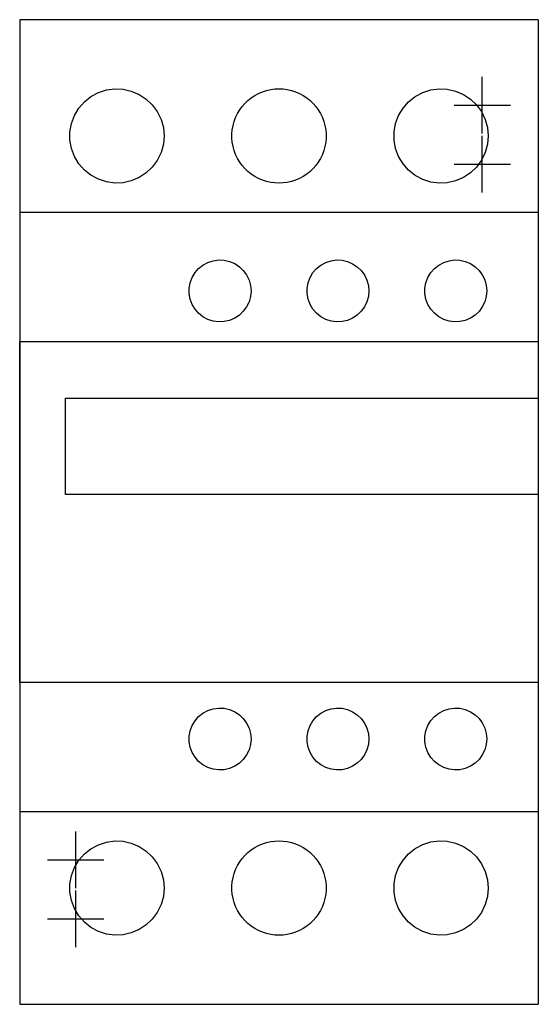
# Model space of a CAD drawing. Extents: x -0.88 to 0.88, y -1.67 to 1.67.
import ezdxf

# ---------------------------------------------------------------- set-up
doc = ezdxf.new("R2010")
doc.units = 0
doc.layers.get('0').update_dxf_attribs({"linetype": 'CONTINUOUS'})

msp = doc.modelspace()

# ---------------------------------------------------------------- linework, layer by layer
at = {"color": 7, "linetype": 'CONTINUOUS'}
for p, q in [((0.88, 1.67), (-0.88, 1.67)), ((-0.88, 1.67), (-0.88, 1.01575)), ((0.88, 1.67), (0.88, 1.01575)), ((-0.660504, 1.39131), (-0.638396, 1.408965)), ((-0.638396, 1.408965), (-0.612897, 1.422719)), ((-0.612897, 1.422719), (-0.585318, 1.431653)), ((-0.585318, 1.431653), (-0.557208, 1.435438)), ((-0.557208, 1.435438), (-0.529382, 1.434266)), ((-0.529382, 1.434266), (-0.501245, 1.427991)), ((-0.501245, 1.427991), (-0.474401, 1.416613)), ((-0.474401, 1.416613), (-0.450304, 1.400743)), ((-0.105518, 1.395875), (-0.09443, 1.404762)), ((-0.09443, 1.404762), (-0.082397, 1.412752)), ((-0.082397, 1.412752), (-0.069573, 1.419682)), ((-0.069573, 1.419682), (-0.05613, 1.425431)), ((-0.05613, 1.425431), (-0.042242, 1.429923)), ((-0.042242, 1.429923), (-0.028109, 1.433111)), ((-0.028109, 1.433111), (-0.013953, 1.43499)), ((-0.013953, 1.43499), (0, 1.4356)), ((0, 1.4356), (0.013953, 1.43499)), ((0.013953, 1.43499), (0.028109, 1.433111)), ((0.028109, 1.433111), (0.042242, 1.429923)), ((0.042242, 1.429923), (0.05613, 1.425431)), ((0.05613, 1.425431), (0.069573, 1.419682)), ((0.069573, 1.419682), (0.082397, 1.412752)), ((0.082397, 1.412752), (0.09443, 1.404762)), ((0.09443, 1.404762), (0.105518, 1.395875)), ((0.439682, 1.391488), (0.461925, 1.409177)), ((0.461925, 1.409177), (0.487565, 1.422916)), ((0.487565, 1.422916), (0.515254, 1.431782)), ((0.515254, 1.431782), (0.543402, 1.435464)), ((0.543402, 1.435464), (0.571221, 1.434187)), ((0.571221, 1.434187), (0.599279, 1.427822)), ((0.599279, 1.427822), (0.625992, 1.416402)), ((0.625992, 1.416402), (0.649946, 1.400543)), ((-0.693969, 1.345406), (-0.678998, 1.370254)), ((-0.678998, 1.370254), (-0.660504, 1.39131)), ((-0.450304, 1.400743), (-0.430029, 1.381463)), ((-0.430029, 1.381463), (-0.413049, 1.35833)), ((-0.133281, 1.364123), (-0.124819, 1.375701)), ((-0.124819, 1.375701), (-0.115555, 1.386267)), ((-0.115555, 1.386267), (-0.105518, 1.395875)), ((0.105518, 1.395875), (0.115555, 1.386267)), ((0.115555, 1.386267), (0.124819, 1.375701)), ((0.124819, 1.375701), (0.133281, 1.364123)), ((0.406065, 1.345476), (0.421093, 1.370378)), ((0.421093, 1.370378), (0.439682, 1.391488)), ((0.649946, 1.400543), (0.670105, 1.381311)), ((0.670105, 1.381311), (0.68701, 1.358234)), ((-0.704274, 1.318019), (-0.693969, 1.345406)), ((-0.413049, 1.35833), (-0.400266, 1.331988)), ((-0.152238, 1.32483), (-0.14711, 1.338518)), ((-0.14711, 1.338518), (-0.140758, 1.351673)), ((-0.140758, 1.351673), (-0.133281, 1.364123)), ((0.133281, 1.364123), (0.140758, 1.351673)), ((0.140758, 1.351673), (0.14711, 1.338518)), ((0.14711, 1.338518), (0.152238, 1.32483)), ((0.395733, 1.318045), (0.406065, 1.345476)), ((0.68701, 1.358234), (0.699751, 1.331943)), ((-0.709385, 1.28962), (-0.704274, 1.318019)), ((-0.400266, 1.331988), (-0.392513, 1.303848)), ((-0.392513, 1.303848), (-0.39, 1.2756)), ((-0.158613, 1.29662), (-0.156082, 1.310793)), ((-0.156082, 1.310793), (-0.152238, 1.32483)), ((0.152238, 1.32483), (0.156082, 1.310793)), ((0.156082, 1.310793), (0.158613, 1.29662)), ((0.390616, 1.289623), (0.395733, 1.318045)), ((0.699751, 1.331943), (0.707489, 1.303837)), ((0.707489, 1.303837), (0.71, 1.2756)), ((-0.709385, 1.26158), (-0.709385, 1.28962)), ((-0.39, 1.2756), (-0.392513, 1.247352)), ((-0.15985, 1.282537), (-0.158613, 1.29662)), ((-0.15985, 1.268663), (-0.15985, 1.282537)), ((0.158613, 1.29662), (0.15985, 1.282537)), ((0.15985, 1.282537), (0.15985, 1.268663)), ((0.390616, 1.261577), (0.390616, 1.289623)), ((0.71, 1.2756), (0.707489, 1.247363)), ((-0.704274, 1.233181), (-0.709385, 1.26158)), ((-0.392513, 1.247352), (-0.400266, 1.219212)), ((-0.158613, 1.25458), (-0.15985, 1.268663)), ((-0.156082, 1.240407), (-0.158613, 1.25458)), ((-0.152238, 1.22637), (-0.156082, 1.240407)), ((0.156082, 1.240407), (0.152238, 1.22637)), ((0.158613, 1.25458), (0.156082, 1.240407)), ((0.15985, 1.268663), (0.158613, 1.25458)), ((0.395733, 1.233155), (0.390616, 1.261577)), ((0.707489, 1.247363), (0.699751, 1.219257)), ((-0.693969, 1.205794), (-0.704274, 1.233181)), ((-0.678998, 1.180946), (-0.693969, 1.205794)), ((-0.400266, 1.219212), (-0.413049, 1.19287)), ((-0.14711, 1.212682), (-0.152238, 1.22637)), ((-0.140758, 1.199527), (-0.14711, 1.212682)), ((0.14711, 1.212682), (0.140758, 1.199527)), ((0.152238, 1.22637), (0.14711, 1.212682)), ((0.406065, 1.205724), (0.395733, 1.233155)), ((0.421093, 1.180822), (0.406065, 1.205724)), ((0.699751, 1.219257), (0.68701, 1.192966)), ((-0.660504, 1.15989), (-0.678998, 1.180946)), ((-0.430029, 1.169737), (-0.450304, 1.150457)), ((-0.413049, 1.19287), (-0.430029, 1.169737)), ((-0.133281, 1.187077), (-0.140758, 1.199527)), ((-0.124819, 1.175499), (-0.133281, 1.187077)), ((-0.115555, 1.164933), (-0.124819, 1.175499)), ((0.124819, 1.175499), (0.115555, 1.164933)), ((0.133281, 1.187077), (0.124819, 1.175499)), ((0.140758, 1.199527), (0.133281, 1.187077)), ((0.439682, 1.159712), (0.421093, 1.180822)), ((0.670105, 1.169889), (0.649946, 1.150657)), ((0.68701, 1.192966), (0.670105, 1.169889)), ((-0.638396, 1.142235), (-0.660504, 1.15989)), ((-0.612897, 1.128481), (-0.638396, 1.142235)), ((-0.450304, 1.150457), (-0.474401, 1.134587)), ((-0.105518, 1.155325), (-0.115555, 1.164933)), ((-0.09443, 1.146438), (-0.105518, 1.155325)), ((-0.082397, 1.138448), (-0.09443, 1.146438)), ((-0.069573, 1.131518), (-0.082397, 1.138448)), ((0.082397, 1.138448), (0.069573, 1.131518)), ((0.09443, 1.146438), (0.082397, 1.138448)), ((0.105518, 1.155325), (0.09443, 1.146438)), ((0.115555, 1.164933), (0.105518, 1.155325)), ((0.461925, 1.142023), (0.439682, 1.159712)), ((0.487565, 1.128284), (0.461925, 1.142023)), ((0.649946, 1.150657), (0.625992, 1.134798)), ((-0.585318, 1.119547), (-0.612897, 1.128481)), ((-0.557208, 1.115762), (-0.585318, 1.119547)), ((-0.529382, 1.116934), (-0.557208, 1.115762)), ((-0.501245, 1.123209), (-0.529382, 1.116934)), ((-0.474401, 1.134587), (-0.501245, 1.123209)), ((-0.05613, 1.125769), (-0.069573, 1.131518)), ((-0.042242, 1.121277), (-0.05613, 1.125769)), ((-0.028109, 1.118089), (-0.042242, 1.121277)), ((-0.013953, 1.11621), (-0.028109, 1.118089)), ((0, 1.1156), (-0.013953, 1.11621)), ((0.013953, 1.11621), (0, 1.1156)), ((0.028109, 1.118089), (0.013953, 1.11621)), ((0.042242, 1.121277), (0.028109, 1.118089)), ((0.05613, 1.125769), (0.042242, 1.121277)), ((0.069573, 1.131518), (0.05613, 1.125769)), ((0.515254, 1.119418), (0.487565, 1.128284)), ((0.543402, 1.115736), (0.515254, 1.119418)), ((0.571221, 1.117013), (0.543402, 1.115736)), ((0.599279, 1.123378), (0.571221, 1.117013)), ((0.625992, 1.134798), (0.599279, 1.123378)), ((-0.88, 1.01575), (-0.88, 0.5783)), ((0.88, 1.01575), (-0.88, 1.01575)), ((0.88, 1.01575), (0.88, 0.5783)), ((-0.272617, 0.82584), (-0.258092, 0.837466)), ((-0.258092, 0.837466), (-0.241302, 0.846536)), ((-0.241302, 0.846536), (-0.223124, 0.852422)), ((-0.223124, 0.852422), (-0.204596, 0.854899)), ((-0.204596, 0.854899), (-0.186261, 0.854097)), ((-0.186261, 0.854097), (-0.167752, 0.849925)), ((-0.167752, 0.849925), (-0.150132, 0.842402)), ((-0.150132, 0.842402), (-0.134352, 0.831947)), ((0.127411, 0.825867), (0.141957, 0.837499)), ((0.141957, 0.837499), (0.158768, 0.846566)), ((0.158768, 0.846566), (0.176963, 0.852442)), ((0.176963, 0.852442), (0.195498, 0.854903)), ((0.195498, 0.854903), (0.213831, 0.854085)), ((0.213831, 0.854085), (0.232328, 0.8499)), ((0.232328, 0.8499), (0.249928, 0.84237)), ((0.249928, 0.84237), (0.265686, 0.831917)), ((0.527619, 0.826066), (0.542208, 0.837665)), ((0.542208, 0.837665), (0.559017, 0.846672)), ((0.559017, 0.846672), (0.577167, 0.852487)), ((0.577167, 0.852487), (0.595618, 0.854909)), ((0.595618, 0.854909), (0.613857, 0.854082)), ((0.613857, 0.854082), (0.632263, 0.84992)), ((0.632263, 0.84992), (0.649798, 0.84244)), ((0.649798, 0.84244), (0.665531, 0.832041)), ((-0.294546, 0.795674), (-0.284752, 0.811984)), ((-0.284752, 0.811984), (-0.272617, 0.82584)), ((-0.134352, 0.831947), (-0.1211, 0.81928)), ((-0.1211, 0.81928), (-0.110012, 0.804104)), ((-0.110012, 0.804104), (-0.101682, 0.786858)), ((0.105459, 0.795684), (0.115262, 0.812003)), ((0.115262, 0.812003), (0.127411, 0.825867)), ((0.265686, 0.831917), (0.27892, 0.819257)), ((0.27892, 0.819257), (0.289996, 0.804089)), ((0.289996, 0.804089), (0.298321, 0.786851)), ((0.505555, 0.795882), (0.515422, 0.812222)), ((0.515422, 0.812222), (0.527619, 0.826066)), ((0.665531, 0.832041), (0.678777, 0.819421)), ((0.678777, 0.819421), (0.689886, 0.804273)), ((0.689886, 0.804273), (0.698262, 0.787008)), ((-0.3046, 0.759162), (-0.301271, 0.777735)), ((-0.301271, 0.777735), (-0.294546, 0.795674)), ((-0.101682, 0.786858), (-0.096635, 0.768458)), ((-0.096635, 0.768458), (-0.095, 0.75)), ((0.0954, 0.759162), (0.09873, 0.777739)), ((0.09873, 0.777739), (0.105459, 0.795684)), ((0.298321, 0.786851), (0.303365, 0.768456)), ((0.303365, 0.768456), (0.305, 0.75)), ((0.495405, 0.75921), (0.498768, 0.777875)), ((0.498768, 0.777875), (0.505555, 0.795882)), ((0.698262, 0.787008), (0.703349, 0.768547)), ((0.703349, 0.768547), (0.705, 0.75)), ((-0.3046, 0.740838), (-0.3046, 0.759162)), ((-0.301271, 0.722265), (-0.3046, 0.740838)), ((-0.095, 0.75), (-0.096635, 0.731542)), ((0.0954, 0.740838), (0.0954, 0.759162)), ((0.09873, 0.722261), (0.0954, 0.740838)), ((0.305, 0.75), (0.303365, 0.731544)), ((0.495405, 0.74079), (0.495405, 0.75921)), ((0.498768, 0.722125), (0.495405, 0.74079)), ((0.705, 0.75), (0.703349, 0.731453)), ((-0.294546, 0.704326), (-0.301271, 0.722265)), ((-0.284752, 0.688016), (-0.294546, 0.704326)), ((-0.101682, 0.713142), (-0.110012, 0.695896)), ((-0.096635, 0.731542), (-0.101682, 0.713142)), ((0.105459, 0.704316), (0.09873, 0.722261)), ((0.115262, 0.687997), (0.105459, 0.704316)), ((0.298321, 0.713149), (0.289996, 0.695911)), ((0.303365, 0.731544), (0.298321, 0.713149)), ((0.505555, 0.704118), (0.498768, 0.722125)), ((0.515422, 0.687778), (0.505555, 0.704118)), ((0.698262, 0.712992), (0.689886, 0.695727)), ((0.703349, 0.731453), (0.698262, 0.712992)), ((-0.272617, 0.67416), (-0.284752, 0.688016)), ((-0.258092, 0.662534), (-0.272617, 0.67416)), ((-0.134352, 0.668053), (-0.150132, 0.657598)), ((-0.1211, 0.68072), (-0.134352, 0.668053)), ((-0.110012, 0.695896), (-0.1211, 0.68072)), ((0.127411, 0.674133), (0.115262, 0.687997)), ((0.141957, 0.662501), (0.127411, 0.674133)), ((0.265686, 0.668083), (0.249928, 0.65763)), ((0.27892, 0.680743), (0.265686, 0.668083)), ((0.289996, 0.695911), (0.27892, 0.680743)), ((0.527619, 0.673934), (0.515422, 0.687778)), ((0.542208, 0.662335), (0.527619, 0.673934)), ((0.678777, 0.680579), (0.665531, 0.667959)), ((0.689886, 0.695727), (0.678777, 0.680579)), ((-0.241302, 0.653464), (-0.258092, 0.662534)), ((-0.223124, 0.647578), (-0.241302, 0.653464)), ((-0.204596, 0.645101), (-0.223124, 0.647578)), ((-0.186261, 0.645903), (-0.204596, 0.645101)), ((-0.167752, 0.650075), (-0.186261, 0.645903)), ((-0.150132, 0.657598), (-0.167752, 0.650075)), ((0.158768, 0.653434), (0.141957, 0.662501)), ((0.176963, 0.647558), (0.158768, 0.653434)), ((0.195498, 0.645097), (0.176963, 0.647558)), ((0.213831, 0.645915), (0.195498, 0.645097)), ((0.232328, 0.6501), (0.213831, 0.645915)), ((0.249928, 0.65763), (0.232328, 0.6501)), ((0.559017, 0.653328), (0.542208, 0.662335)), ((0.577167, 0.647513), (0.559017, 0.653328)), ((0.595618, 0.645091), (0.577167, 0.647513)), ((0.613857, 0.645918), (0.595618, 0.645091)), ((0.632263, 0.65008), (0.613857, 0.645918)), ((0.649798, 0.65756), (0.632263, 0.65008)), ((0.665531, 0.667959), (0.649798, 0.65756)), ((-0.88, 0.5783), (0, 0.5783)), ((-0.88, -0.5783), (-0.88, 0.5783)), ((-0.879, 0.5773), (-0.879, -0.5773)), ((0.879, 0.5773), (-0.879, 0.5773)), ((0, 0.5783), (0.88, 0.5783)), ((0.879, 0.5773), (0.879, 0.3858)), ((0.88, 0.5783), (0.88, -0.5783)), ((-0.7245, 0.059), (-0.7245, 0.3858)), ((-0.7245, 0.3858), (0.879, 0.3858)), ((0.879, 0.3858), (0.879, 0.059)), ((0.879, 0.059), (-0.7245, 0.059)), ((0.879, 0.059), (0.879, -0.5773)), ((0, -0.5783), (-0.88, -0.5783)), ((-0.88, -0.5783), (-0.88, -1.01575)), ((-0.879, -0.5773), (0.879, -0.5773)), ((0.88, -0.5783), (0, -0.5783)), ((0.88, -0.5783), (0.88, -1.01575)), ((-0.241302, -0.673464), (-0.223124, -0.667578)), ((-0.223124, -0.667578), (-0.204596, -0.665101)), ((-0.204596, -0.665101), (-0.186261, -0.665903)), ((-0.186261, -0.665903), (-0.167752, -0.670075)), ((0.158768, -0.673434), (0.176963, -0.667558)), ((0.176963, -0.667558), (0.195498, -0.665097)), ((0.195498, -0.665097), (0.213831, -0.665915)), ((0.213831, -0.665915), (0.232328, -0.6701)), ((0.559017, -0.673328), (0.577167, -0.667513)), ((0.577167, -0.667513), (0.595618, -0.665091)), ((0.595618, -0.665091), (0.613857, -0.665918)), ((0.613857, -0.665918), (0.632263, -0.67008)), ((-0.284752, -0.708016), (-0.272617, -0.69416)), ((-0.272617, -0.69416), (-0.258092, -0.682534)), ((-0.258092, -0.682534), (-0.241302, -0.673464)), ((-0.167752, -0.670075), (-0.150132, -0.677598)), ((-0.150132, -0.677598), (-0.134352, -0.688053)), ((-0.134352, -0.688053), (-0.1211, -0.70072)), ((-0.1211, -0.70072), (-0.110012, -0.715896)), ((0.115262, -0.707997), (0.127411, -0.694133)), ((0.127411, -0.694133), (0.141957, -0.682501)), ((0.141957, -0.682501), (0.158768, -0.673434)), ((0.232328, -0.6701), (0.249928, -0.67763)), ((0.249928, -0.67763), (0.265686, -0.688083)), ((0.265686, -0.688083), (0.27892, -0.700743)), ((0.27892, -0.700743), (0.289996, -0.715911)), ((0.515422, -0.707778), (0.527619, -0.693934)), ((0.527619, -0.693934), (0.542208, -0.682335)), ((0.542208, -0.682335), (0.559017, -0.673328)), ((0.632263, -0.67008), (0.649798, -0.67756)), ((0.649798, -0.67756), (0.665531, -0.687959)), ((0.665531, -0.687959), (0.678777, -0.700579)), ((0.678777, -0.700579), (0.689886, -0.715727)), ((-0.301271, -0.742265), (-0.294546, -0.724326)), ((-0.294546, -0.724326), (-0.284752, -0.708016)), ((-0.110012, -0.715896), (-0.101682, -0.733142)), ((-0.101682, -0.733142), (-0.096635, -0.751542)), ((0.09873, -0.742261), (0.105459, -0.724316)), ((0.105459, -0.724316), (0.115262, -0.707997)), ((0.289996, -0.715911), (0.298321, -0.733149)), ((0.298321, -0.733149), (0.303365, -0.751544)), ((0.498768, -0.742125), (0.505555, -0.724118)), ((0.505555, -0.724118), (0.515422, -0.707778)), ((0.689886, -0.715727), (0.698262, -0.732992)), ((0.698262, -0.732992), (0.703349, -0.751453)), ((-0.3046, -0.760838), (-0.301271, -0.742265)), ((-0.3046, -0.779162), (-0.3046, -0.760838)), ((-0.096635, -0.751542), (-0.095, -0.77)), ((0.0954, -0.760838), (0.09873, -0.742261)), ((0.0954, -0.779162), (0.0954, -0.760838)), ((0.303365, -0.751544), (0.305, -0.77)), ((0.495405, -0.76079), (0.498768, -0.742125)), ((0.495405, -0.77921), (0.495405, -0.76079)), ((0.703349, -0.751453), (0.705, -0.77)), ((-0.301271, -0.797735), (-0.3046, -0.779162)), ((-0.294546, -0.815674), (-0.301271, -0.797735)), ((-0.096635, -0.788458), (-0.101682, -0.806858)), ((-0.095, -0.77), (-0.096635, -0.788458)), ((0.09873, -0.797739), (0.0954, -0.779162)), ((0.105459, -0.815684), (0.09873, -0.797739)), ((0.303365, -0.788456), (0.298321, -0.806851)), ((0.305, -0.77), (0.303365, -0.788456)), ((0.498768, -0.797875), (0.495405, -0.77921)), ((0.505555, -0.815882), (0.498768, -0.797875)), ((0.703349, -0.788547), (0.698262, -0.807008)), ((0.705, -0.77), (0.703349, -0.788547)), ((-0.284752, -0.831984), (-0.294546, -0.815674)), ((-0.272617, -0.84584), (-0.284752, -0.831984)), ((-0.110012, -0.824104), (-0.1211, -0.83928)), ((-0.101682, -0.806858), (-0.110012, -0.824104)), ((0.115262, -0.832003), (0.105459, -0.815684)), ((0.127411, -0.845867), (0.115262, -0.832003)), ((0.289996, -0.824089), (0.27892, -0.839257)), ((0.298321, -0.806851), (0.289996, -0.824089)), ((0.515422, -0.832222), (0.505555, -0.815882)), ((0.527619, -0.846066), (0.515422, -0.832222)), ((0.689886, -0.824273), (0.678777, -0.839421)), ((0.698262, -0.807008), (0.689886, -0.824273)), ((-0.258092, -0.857466), (-0.272617, -0.84584)), ((-0.241302, -0.866536), (-0.258092, -0.857466)), ((-0.223124, -0.872422), (-0.241302, -0.866536)), ((-0.150132, -0.862402), (-0.167752, -0.869925)), ((-0.134352, -0.851947), (-0.150132, -0.862402)), ((-0.1211, -0.83928), (-0.134352, -0.851947)), ((0.141957, -0.857499), (0.127411, -0.845867)), ((0.158768, -0.866566), (0.141957, -0.857499)), ((0.176963, -0.872442), (0.158768, -0.866566)), ((0.249928, -0.86237), (0.232328, -0.8699)), ((0.265686, -0.851917), (0.249928, -0.86237)), ((0.27892, -0.839257), (0.265686, -0.851917)), ((0.542208, -0.857665), (0.527619, -0.846066)), ((0.559017, -0.866672), (0.542208, -0.857665)), ((0.577167, -0.872487), (0.559017, -0.866672)), ((0.649798, -0.86244), (0.632263, -0.86992)), ((0.665531, -0.852041), (0.649798, -0.86244)), ((0.678777, -0.839421), (0.665531, -0.852041)), ((-0.204596, -0.874899), (-0.223124, -0.872422)), ((-0.186261, -0.874097), (-0.204596, -0.874899)), ((-0.167752, -0.869925), (-0.186261, -0.874097)), ((0.195498, -0.874903), (0.176963, -0.872442)), ((0.213831, -0.874085), (0.195498, -0.874903)), ((0.232328, -0.8699), (0.213831, -0.874085)), ((0.595618, -0.874909), (0.577167, -0.872487)), ((0.613857, -0.874082), (0.595618, -0.874909)), ((0.632263, -0.86992), (0.613857, -0.874082)), ((-0.88, -1.01575), (-0.88, -1.67)), ((-0.88, -1.01575), (0.88, -1.01575)), ((0.88, -1.01575), (0.88, -1.67)), ((-0.638396, -1.142235), (-0.612897, -1.128481)), ((-0.612897, -1.128481), (-0.585318, -1.119547)), ((-0.585318, -1.119547), (-0.557208, -1.115762)), ((-0.557208, -1.115762), (-0.529382, -1.116934)), ((-0.529382, -1.116934), (-0.501245, -1.123209)), ((-0.501245, -1.123209), (-0.474401, -1.134587)), ((-0.474401, -1.134587), (-0.450304, -1.150457)), ((-0.082397, -1.138448), (-0.069573, -1.131518)), ((-0.069573, -1.131518), (-0.05613, -1.125769)), ((-0.05613, -1.125769), (-0.042242, -1.121277)), ((-0.042242, -1.121277), (-0.028109, -1.118089)), ((-0.028109, -1.118089), (-0.013953, -1.11621)), ((-0.013953, -1.11621), (0, -1.1156)), ((0, -1.1156), (0.013953, -1.11621)), ((0.013953, -1.11621), (0.028109, -1.118089)), ((0.028109, -1.118089), (0.042242, -1.121277)), ((0.042242, -1.121277), (0.05613, -1.125769)), ((0.05613, -1.125769), (0.069573, -1.131518)), ((0.069573, -1.131518), (0.082397, -1.138448)), ((0.461925, -1.142023), (0.487565, -1.128284)), ((0.487565, -1.128284), (0.515254, -1.119418)), ((0.515254, -1.119418), (0.543402, -1.115736)), ((0.543402, -1.115736), (0.571221, -1.117013)), ((0.571221, -1.117013), (0.599279, -1.123378)), ((0.599279, -1.123378), (0.625992, -1.134798)), ((0.625992, -1.134798), (0.649946, -1.150657)), ((-0.678999, -1.180946), (-0.660504, -1.15989)), ((-0.660504, -1.15989), (-0.638396, -1.142235)), ((-0.450304, -1.150457), (-0.430029, -1.169737)), ((-0.124819, -1.175499), (-0.115555, -1.164933)), ((-0.115555, -1.164933), (-0.105518, -1.155325)), ((-0.105518, -1.155325), (-0.09443, -1.146438)), ((-0.09443, -1.146438), (-0.082397, -1.138448)), ((0.082397, -1.138448), (0.09443, -1.146438)), ((0.09443, -1.146438), (0.105518, -1.155325)), ((0.105518, -1.155325), (0.115555, -1.164933)), ((0.115555, -1.164933), (0.124819, -1.175499)), ((0.421093, -1.180822), (0.439682, -1.159712)), ((0.439682, -1.159712), (0.461925, -1.142023)), ((0.649946, -1.150657), (0.670105, -1.169889)), ((-0.693969, -1.205794), (-0.678999, -1.180946)), ((-0.430029, -1.169737), (-0.413049, -1.19287)), ((-0.413049, -1.19287), (-0.400266, -1.219212)), ((-0.14711, -1.212682), (-0.140758, -1.199527)), ((-0.140758, -1.199527), (-0.133281, -1.187077)), ((-0.133281, -1.187077), (-0.124819, -1.175499)), ((0.124819, -1.175499), (0.133281, -1.187077)), ((0.133281, -1.187077), (0.140758, -1.199527)), ((0.140758, -1.199527), (0.14711, -1.212682)), ((0.406065, -1.205724), (0.421093, -1.180822)), ((0.670105, -1.169889), (0.68701, -1.192966)), ((0.68701, -1.192966), (0.699751, -1.219257)), ((-0.709385, -1.261581), (-0.704274, -1.233181)), ((-0.704274, -1.233181), (-0.693969, -1.205794)), ((-0.400266, -1.219212), (-0.392513, -1.247352)), ((-0.156082, -1.240407), (-0.152238, -1.22637)), ((-0.152238, -1.22637), (-0.14711, -1.212682)), ((0.14711, -1.212682), (0.152238, -1.22637)), ((0.152238, -1.22637), (0.156082, -1.240407)), ((0.390616, -1.261578), (0.395733, -1.233155)), ((0.395733, -1.233155), (0.406065, -1.205724)), ((0.699751, -1.219257), (0.707489, -1.247363)), ((-0.709385, -1.289618), (-0.709385, -1.261581)), ((-0.392513, -1.247352), (-0.39, -1.2756)), ((-0.15985, -1.268663), (-0.158613, -1.25458)), ((-0.15985, -1.282537), (-0.15985, -1.268663)), ((-0.158613, -1.25458), (-0.156082, -1.240407)), ((0.156082, -1.240407), (0.158613, -1.25458)), ((0.158613, -1.25458), (0.15985, -1.268663)), ((0.15985, -1.268663), (0.15985, -1.282537)), ((0.390616, -1.289622), (0.390616, -1.261578)), ((0.707489, -1.247363), (0.71, -1.2756)), ((-0.704277, -1.318011), (-0.709385, -1.289618)), ((-0.39, -1.2756), (-0.392513, -1.303846)), ((-0.158613, -1.29662), (-0.15985, -1.282537)), ((-0.156082, -1.310793), (-0.158613, -1.29662)), ((0.158613, -1.29662), (0.156082, -1.310793)), ((0.15985, -1.282537), (0.158613, -1.29662)), ((0.395732, -1.318041), (0.390616, -1.289622)), ((0.71, -1.2756), (0.70749, -1.303832)), ((-0.693976, -1.345392), (-0.704277, -1.318011)), ((-0.400263, -1.331982), (-0.413044, -1.358323)), ((-0.392513, -1.303846), (-0.400263, -1.331982)), ((-0.152238, -1.32483), (-0.156082, -1.310793)), ((-0.14711, -1.338518), (-0.152238, -1.32483)), ((0.152238, -1.32483), (0.14711, -1.338518)), ((0.156082, -1.310793), (0.152238, -1.32483)), ((0.406061, -1.345468), (0.395732, -1.318041)), ((0.699756, -1.331931), (0.687018, -1.35822)), ((0.70749, -1.303832), (0.699756, -1.331931)), ((-0.679007, -1.370242), (-0.693976, -1.345392)), ((-0.413044, -1.358323), (-0.430026, -1.381459)), ((-0.140758, -1.351673), (-0.14711, -1.338518)), ((-0.133281, -1.364123), (-0.140758, -1.351673)), ((-0.124819, -1.375701), (-0.133281, -1.364123)), ((0.133281, -1.364123), (0.124819, -1.375701)), ((0.140758, -1.351673), (0.133281, -1.364123)), ((0.14711, -1.338518), (0.140758, -1.351673)), ((0.421088, -1.370372), (0.406061, -1.345468)), ((0.687018, -1.35822), (0.670111, -1.381304)), ((-0.660507, -1.391307), (-0.679007, -1.370242)), ((-0.638409, -1.408956), (-0.660507, -1.391307)), ((-0.450298, -1.400738), (-0.474393, -1.416609)), ((-0.430026, -1.381459), (-0.450298, -1.400738)), ((-0.115555, -1.386267), (-0.124819, -1.375701)), ((-0.105518, -1.395875), (-0.115555, -1.386267)), ((-0.09443, -1.404762), (-0.105518, -1.395875)), ((0.105518, -1.395875), (0.09443, -1.404762)), ((0.115555, -1.386267), (0.105518, -1.395875)), ((0.124819, -1.375701), (0.115555, -1.386267)), ((0.439681, -1.391486), (0.421088, -1.370372)), ((0.461917, -1.409172), (0.439681, -1.391486)), ((0.649956, -1.400535), (0.626006, -1.416394)), ((0.670111, -1.381304), (0.649956, -1.400535)), ((-0.61291, -1.422713), (-0.638409, -1.408956)), ((-0.585324, -1.431652), (-0.61291, -1.422713)), ((-0.557208, -1.435438), (-0.585324, -1.431652)), ((-0.52938, -1.434266), (-0.557208, -1.435438)), ((-0.50124, -1.427989), (-0.52938, -1.434266)), ((-0.474393, -1.416609), (-0.50124, -1.427989)), ((-0.082397, -1.412752), (-0.09443, -1.404762)), ((-0.069573, -1.419682), (-0.082397, -1.412752)), ((-0.05613, -1.425431), (-0.069573, -1.419682)), ((-0.042242, -1.429923), (-0.05613, -1.425431)), ((-0.028109, -1.433111), (-0.042242, -1.429923)), ((-0.013953, -1.43499), (-0.028109, -1.433111)), ((0, -1.4356), (-0.013953, -1.43499)), ((0.013953, -1.43499), (0, -1.4356)), ((0.028109, -1.433111), (0.013953, -1.43499)), ((0.042242, -1.429923), (0.028109, -1.433111)), ((0.05613, -1.425431), (0.042242, -1.429923)), ((0.069573, -1.419682), (0.05613, -1.425431)), ((0.082397, -1.412752), (0.069573, -1.419682)), ((0.09443, -1.404762), (0.082397, -1.412752)), ((0.487559, -1.422913), (0.461917, -1.409172)), ((0.515251, -1.431781), (0.487559, -1.422913)), ((0.543402, -1.435464), (0.515251, -1.431781)), ((0.571224, -1.434186), (0.543402, -1.435464)), ((0.599289, -1.427819), (0.571224, -1.434186)), ((0.626006, -1.416394), (0.599289, -1.427819)), ((-0.88, -1.67), (0.88, -1.67))]:
    msp.add_line(p, q, dxfattribs=at)
at = {"color": 3, "linetype": 'CONTINUOUS'}
for p, q in [((0.69, 1.284), (0.69, 1.476)), ((0.594, 1.38), (0.786, 1.38)), ((0.69, 1.084), (0.69, 1.276)), ((0.594, 1.18), (0.786, 1.18)), ((-0.69, -1.276), (-0.69, -1.084)), ((-0.786, -1.18), (-0.594, -1.18)), ((-0.69, -1.476), (-0.69, -1.284)), ((-0.786, -1.38), (-0.594, -1.38))]:
    msp.add_line(p, q, dxfattribs=at)

doc.saveas('drawing.dxf')
